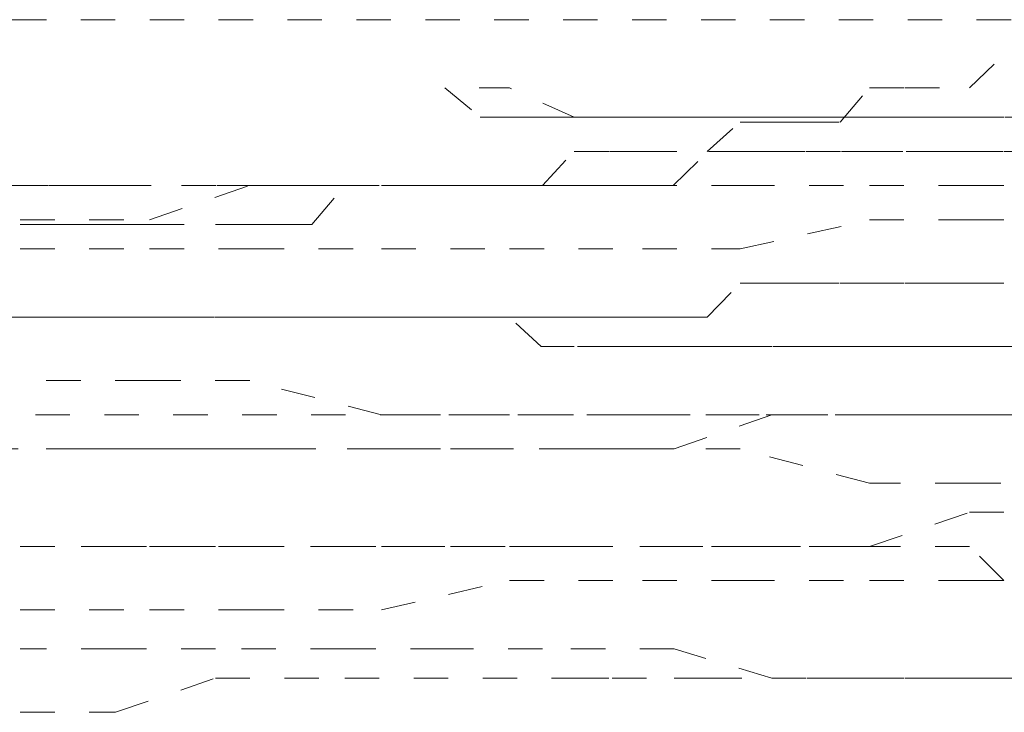
# Model space of a CAD drawing. Units: inches. Extents: x -1070 to 2127, y -186 to 2090.
# Drawn here: x 220 to 225, y 612 to 615 of the extents above; entities that cross this region are included whole.
import ezdxf

# ---------------------------------------------------------------- set-up
doc = ezdxf.new("R2010")
doc.units = ezdxf.units.IN
doc.header["$MEASUREMENT"] = 0
for name, pattern in [('AI-Linetype-1017', [0.352778, 0.176389, -0.176389]), ('AI-Linetype-1018', [0.352778, 0.176389, -0.176389]), ('AI-Linetype-1019', [0.352778, 0.176389, -0.176389]), ('AI-Linetype-1020', [0.352778, 0.176389, -0.176389]), ('AI-Linetype-1021', [0.352778, 0.176389, -0.176389]), ('AI-Linetype-1022', [0.352778, 0.176389, -0.176389]), ('AI-Linetype-1023', [0.352778, 0.176389, -0.176389]), ('AI-Linetype-1024', [0.352778, 0.176389, -0.176389]), ('AI-Linetype-1025', [0.352778, 0.176389, -0.176389]), ('AI-Linetype-1179', [0.352778, 0.176389, -0.176389]), ('AI-Linetype-1180', [0.352778, 0.176389, -0.176389]), ('AI-Linetype-1181', [0.352778, 0.176389, -0.176389]), ('AI-Linetype-1182', [0.352778, 0.176389, -0.176389]), ('AI-Linetype-1183', [0.352778, 0.176389, -0.176389]), ('AI-Linetype-1184', [0.352778, 0.176389, -0.176389]), ('AI-Linetype-1185', [0.352778, 0.176389, -0.176389]), ('AI-Linetype-1186', [0.352778, 0.176389, -0.176389]), ('AI-Linetype-1187', [0.352778, 0.176389, -0.176389]), ('AI-Linetype-1188', [0.352778, 0.176389, -0.176389]), ('AI-Linetype-1189', [0.352778, 0.176389, -0.176389]), ('AI-Linetype-1190', [0.352778, 0.176389, -0.176389]), ('AI-Linetype-1191', [0.352778, 0.176389, -0.176389]), ('AI-Linetype-1410', [0.352778, 0.176389, -0.176389]), ('AI-Linetype-1412', [0.352778, 0.176389, -0.176389]), ('AI-Linetype-1847', [0.352778, 0.176389, -0.176389]), ('AI-Linetype-1915', [0.352778, 0.176389, -0.176389]), ('AI-Linetype-1916', [0.352778, 0.176389, -0.176389]), ('AI-Linetype-1922', [0.352778, 0.176389, -0.176389]), ('AI-Linetype-1926', [0.352778, 0.176389, -0.176389]), ('AI-Linetype-1935', [0.352778, 0.176389, -0.176389]), ('AI-Linetype-1941', [0.352778, 0.176389, -0.176389]), ('AI-Linetype-1942', [0.352778, 0.176389, -0.176389]), ('AI-Linetype-1943', [0.352778, 0.176389, -0.176389]), ('AI-Linetype-2004', [0.352778, 0.176389, -0.176389]), ('AI-Linetype-2005', [0.352778, 0.176389, -0.176389]), ('AI-Linetype-2011', [0.352778, 0.176389, -0.176389]), ('AI-Linetype-2016', [0.352778, 0.176389, -0.176389]), ('AI-Linetype-598', [0.352778, 0.176389, -0.176389]), ('AI-Linetype-599', [0.352778, 0.176389, -0.176389]), ('AI-Linetype-600', [0.352778, 0.176389, -0.176389]), ('AI-Linetype-601', [0.352778, 0.176389, -0.176389]), ('AI-Linetype-602', [0.352778, 0.176389, -0.176389]), ('AI-Linetype-603', [0.352778, 0.176389, -0.176389]), ('AI-Linetype-604', [0.352778, 0.176389, -0.176389]), ('AI-Linetype-605', [0.352778, 0.176389, -0.176389]), ('AI-Linetype-606', [0.352778, 0.176389, -0.176389]), ('AI-Linetype-624', [0.352778, 0.176389, -0.176389]), ('AI-Linetype-625', [0.352778, 0.176389, -0.176389]), ('AI-Linetype-626', [0.352778, 0.176389, -0.176389]), ('AI-Linetype-627', [0.352778, 0.176389, -0.176389]), ('AI-Linetype-628', [0.352778, 0.176389, -0.176389]), ('AI-Linetype-629', [0.352778, 0.176389, -0.176389]), ('AI-Linetype-630', [0.352778, 0.176389, -0.176389]), ('AI-Linetype-631', [0.352778, 0.176389, -0.176389]), ('AI-Linetype-632', [0.352778, 0.176389, -0.176389]), ('AI-Linetype-633', [0.352778, 0.176389, -0.176389]), ('AI-Linetype-634', [0.352778, 0.176389, -0.176389]), ('AI-Linetype-635', [0.352778, 0.176389, -0.176389]), ('AI-Linetype-636', [0.352778, 0.176389, -0.176389]), ('AI-Linetype-637', [0.352778, 0.176389, -0.176389]), ('AI-Linetype-638', [0.352778, 0.176389, -0.176389]), ('AI-Linetype-639', [0.352778, 0.176389, -0.176389]), ('AI-Linetype-640', [0.352778, 0.176389, -0.176389]), ('AI-Linetype-641', [0.352778, 0.176389, -0.176389]), ('AI-Linetype-788', [0.352778, 0.176389, -0.176389]), ('AI-Linetype-789', [0.352778, 0.176389, -0.176389]), ('AI-Linetype-790', [0.352778, 0.176389, -0.176389]), ('AI-Linetype-791', [0.352778, 0.176389, -0.176389]), ('AI-Linetype-792', [0.352778, 0.176389, -0.176389]), ('AI-Linetype-793', [0.352778, 0.176389, -0.176389]), ('AI-Linetype-794', [0.352778, 0.176389, -0.176389]), ('AI-Linetype-795', [0.352778, 0.176389, -0.176389]), ('AI-Linetype-796', [0.352778, 0.176389, -0.176389]), ('AI-Linetype-798', [0.352778, 0.176389, -0.176389]), ('AI-Linetype-799', [0.352778, 0.176389, -0.176389]), ('AI-Linetype-800', [0.352778, 0.176389, -0.176389]), ('AI-Linetype-801', [0.352778, 0.176389, -0.176389]), ('AI-Linetype-802', [0.352778, 0.176389, -0.176389]), ('AI-Linetype-803', [0.352778, 0.176389, -0.176389]), ('AI-Linetype-804', [0.352778, 0.176389, -0.176389]), ('AI-Linetype-805', [0.352778, 0.176389, -0.176389]), ('AI-Linetype-806', [0.352778, 0.176389, -0.176389]), ('AI-Linetype-824', [0.352778, 0.176389, -0.176389]), ('AI-Linetype-825', [0.352778, 0.176389, -0.176389]), ('AI-Linetype-826', [0.352778, 0.176389, -0.176389]), ('AI-Linetype-827', [0.352778, 0.176389, -0.176389]), ('AI-Linetype-828', [0.352778, 0.176389, -0.176389]), ('AI-Linetype-829', [0.352778, 0.176389, -0.176389]), ('AI-Linetype-830', [0.352778, 0.176389, -0.176389]), ('AI-Linetype-831', [0.352778, 0.176389, -0.176389]), ('AI-Linetype-832', [0.352778, 0.176389, -0.176389]), ('AI-Linetype-833', [0.352778, 0.176389, -0.176389]), ('AI-Linetype-834', [0.352778, 0.176389, -0.176389]), ('AI-Linetype-835', [0.352778, 0.176389, -0.176389]), ('AI-Linetype-836', [0.352778, 0.176389, -0.176389]), ('AI-Linetype-837', [0.352778, 0.176389, -0.176389]), ('AI-Linetype-838', [0.352778, 0.176389, -0.176389]), ('AI-Linetype-839', [0.352778, 0.176389, -0.176389]), ('AI-Linetype-840', [0.352778, 0.176389, -0.176389]), ('AI-Linetype-841', [0.352778, 0.176389, -0.176389]), ('AI-Linetype-988', [0.352778, 0.176389, -0.176389]), ('AI-Linetype-989', [0.352778, 0.176389, -0.176389]), ('AI-Linetype-990', [0.352778, 0.176389, -0.176389]), ('AI-Linetype-991', [0.352778, 0.176389, -0.176389]), ('AI-Linetype-992', [0.352778, 0.176389, -0.176389]), ('AI-Linetype-993', [0.352778, 0.176389, -0.176389]), ('AI-Linetype-994', [0.352778, 0.176389, -0.176389]), ('AI-Linetype-995', [0.352778, 0.176389, -0.176389]), ('AI-Linetype-996', [0.352778, 0.176389, -0.176389])]:
    doc.linetypes.add(name, pattern=pattern)
doc.layers.add('图层 1', color=7, linetype='Continuous')

msp = doc.modelspace()

# ---------------------------------------------------------------- linework, layer by layer
at = {"layer": '图层 1', "color": 7, "linetype": 'AI-Linetype-1412', "lineweight": 5}
msp.add_lwpolyline([(213.3991, 615.2284), (225.5103, 615.2284)], dxfattribs=at)
at = {"layer": '图层 1', "color": 7, "linetype": 'AI-Linetype-2016', "lineweight": 5}
msp.add_lwpolyline([(219.8139, 614.1791), (220.1449, 614.1791), (220.2948, 614.1791), (220.4634, 614.1791), (220.6321, 614.1791), (220.807, 614.1791), (221.1443, 614.1791), (221.3192, 614.1791), (221.4878, 614.1791), (221.6377, 614.1791), (221.8064, 614.3789), (222, 614.3789), (222.3186, 614.3789), (222.4997, 614.3789), (222.6496, 614.3789), (222.8182, 614.3789), (222.9806, 614.5538), (223.1618, 614.5538), (223.3304, 614.5538), (223.6615, 614.5538), (223.8301, 614.7037), (223.9925, 614.7037), (224.1612, 614.7037), (224.3423, 614.7037), (224.4922, 614.8786), (224.6734, 614.8786), (225.0044, 614.8786), (225.1855, 615.0535)], dxfattribs=at)
at = {"layer": '图层 1', "color": 7, "linetype": 'AI-Linetype-2011', "lineweight": 5}
msp.add_lwpolyline([(222.3186, 614.8786), (222.4997, 614.7287), (222.6496, 614.7287), (222.8182, 614.7287), (222.9806, 614.7287), (223.1618, 614.7287), (223.3304, 614.7287), (223.4928, 614.7287), (223.6615, 614.7287), (223.8301, 614.7287), (223.9925, 614.7287), (224.1737, 614.7287), (224.3423, 614.7287), (224.4922, 614.7287), (224.6734, 614.7287), (224.8358, 614.7287), (225.0044, 614.7287), (225.1855, 614.7287), (225.3354, 614.7287), (225.5166, 614.7287), (225.6727, 614.7287)], dxfattribs=at)
at = {"layer": '图层 1', "color": 7, "linetype": 'AI-Linetype-788', "lineweight": 5}
msp.add_lwpolyline([(222.6496, 614.8786), (222.4934, 614.8786)], dxfattribs=at)
at = {"layer": '图层 1', "color": 7, "linetype": 'AI-Linetype-789', "lineweight": 5}
msp.add_lwpolyline([(222.9806, 614.7287), (222.6496, 614.8786)], dxfattribs=at)
at = {"layer": '图层 1', "color": 7, "linetype": 'AI-Linetype-790', "lineweight": 5}
msp.add_lwpolyline([(223.3304, 614.7287), (222.9869, 614.7287)], dxfattribs=at)
at = {"layer": '图层 1', "color": 7, "linetype": 'AI-Linetype-791', "lineweight": 5}
msp.add_lwpolyline([(223.6615, 614.7287), (223.3304, 614.7287)], dxfattribs=at)
at = {"layer": '图层 1', "color": 7, "linetype": 'AI-Linetype-792', "lineweight": 5}
msp.add_lwpolyline([(223.9925, 614.7287), (223.6615, 614.7287)], dxfattribs=at)
at = {"layer": '图层 1', "color": 7, "linetype": 'AI-Linetype-793', "lineweight": 5}
msp.add_lwpolyline([(224.3423, 614.7287), (223.9988, 614.7287)], dxfattribs=at)
at = {"layer": '图层 1', "color": 7, "linetype": 'AI-Linetype-794', "lineweight": 5}
msp.add_lwpolyline([(224.6734, 614.7287), (224.3423, 614.7287)], dxfattribs=at)
at = {"layer": '图层 1', "color": 7, "linetype": 'AI-Linetype-795', "lineweight": 5}
msp.add_lwpolyline([(225.0044, 614.7287), (224.6734, 614.7287)], dxfattribs=at)
at = {"layer": '图层 1', "color": 7, "linetype": 'AI-Linetype-796', "lineweight": 5}
msp.add_lwpolyline([(225.1793, 614.7287), (224.9982, 614.7287)], dxfattribs=at)
at = {"layer": '图层 1', "color": 7, "linetype": 'AI-Linetype-1915', "lineweight": 5}
msp.add_lwpolyline([(220.4697, 614.3789), (220.6383, 614.3789), (220.9694, 614.3789), (221.1505, 614.3789), (221.3129, 614.3789), (221.4816, 614.3789), (221.644, 614.3789), (221.8001, 614.3789), (221.9938, 614.3789), (222.1437, 614.3789), (222.3248, 614.3789), (222.4934, 614.3789), (222.6434, 614.3789), (222.8245, 614.3789), (222.9744, 614.3789), (223.168, 614.3789), (223.3367, 614.3789), (223.4866, 614.3789), (223.6677, 614.5538), (223.8364, 614.5538), (223.9863, 614.5538), (224.1674, 614.5538), (224.3486, 614.5538), (224.486, 614.5538), (224.6796, 614.5538), (224.8295, 614.5538), (224.9982, 614.5538), (225.1793, 614.5538), (225.3417, 614.5538)], dxfattribs=at)
at = {"layer": '图层 1', "color": 7, "linetype": 'AI-Linetype-1916', "lineweight": 5}
msp.add_lwpolyline([(220.4697, 614.3789), (220.2886, 614.3789), (220.1511, 614.3789), (219.8076, 614.3789)], dxfattribs=at)
at = {"layer": '图层 1', "color": 7, "linetype": 'AI-Linetype-605', "lineweight": 5}
msp.add_lwpolyline([(220.807, 614.204), (221.3192, 614.3789)], dxfattribs=at)
at = {"layer": '图层 1', "color": 7, "linetype": 'AI-Linetype-604', "lineweight": 5}
msp.add_lwpolyline([(221.3192, 614.3789), (222, 614.3789)], dxfattribs=at)
at = {"layer": '图层 1', "color": 7, "linetype": 'AI-Linetype-603', "lineweight": 5}
msp.add_lwpolyline([(221.9938, 614.3789), (222.6434, 614.3789)], dxfattribs=at)
at = {"layer": '图层 1', "color": 7, "linetype": 'AI-Linetype-602', "lineweight": 5}
msp.add_lwpolyline([(222.6496, 614.3789), (223.3304, 614.3789)], dxfattribs=at)
at = {"layer": '图层 1', "color": 7, "linetype": 'AI-Linetype-601', "lineweight": 5}
msp.add_lwpolyline([(223.3304, 614.3789), (223.8301, 614.3789)], dxfattribs=at)
at = {"layer": '图层 1', "color": 7, "linetype": 'AI-Linetype-600', "lineweight": 5}
msp.add_lwpolyline([(223.8301, 614.3789), (224.4985, 614.3789)], dxfattribs=at)
at = {"layer": '图层 1', "color": 7, "linetype": 'AI-Linetype-599', "lineweight": 5}
msp.add_lwpolyline([(224.4922, 614.3789), (225.0044, 614.3789)], dxfattribs=at)
at = {"layer": '图层 1', "color": 7, "linetype": 'AI-Linetype-598', "lineweight": 5}
msp.add_lwpolyline([(225.0044, 614.3789), (225.5166, 614.3789)], dxfattribs=at)
at = {"layer": '图层 1', "color": 7, "linetype": 'AI-Linetype-606', "lineweight": 5}
msp.add_lwpolyline([(220.1449, 614.204), (220.8132, 614.204)], dxfattribs=at)
at = {"layer": '图层 1', "color": 7, "linetype": 'AI-Linetype-800', "lineweight": 5}
msp.add_lwpolyline([(223.8301, 614.0541), (224.4985, 614.204)], dxfattribs=at)
at = {"layer": '图层 1', "color": 7, "linetype": 'AI-Linetype-799', "lineweight": 5}
msp.add_lwpolyline([(224.4922, 614.204), (225.0044, 614.204)], dxfattribs=at)
at = {"layer": '图层 1', "color": 7, "linetype": 'AI-Linetype-798', "lineweight": 5}
msp.add_lwpolyline([(225.0044, 614.204), (225.5166, 614.204)], dxfattribs=at)
at = {"layer": '图层 1', "color": 7, "linetype": 'AI-Linetype-806', "lineweight": 5}
msp.add_lwpolyline([(220.1449, 614.0541), (220.8132, 614.0541)], dxfattribs=at)
at = {"layer": '图层 1', "color": 7, "linetype": 'AI-Linetype-805', "lineweight": 5}
msp.add_lwpolyline([(220.807, 614.0541), (221.3192, 614.0541)], dxfattribs=at)
at = {"layer": '图层 1', "color": 7, "linetype": 'AI-Linetype-804', "lineweight": 5}
msp.add_lwpolyline([(221.3192, 614.0541), (222, 614.0541)], dxfattribs=at)
at = {"layer": '图层 1', "color": 7, "linetype": 'AI-Linetype-803', "lineweight": 5}
msp.add_lwpolyline([(221.9938, 614.0541), (222.6434, 614.0541)], dxfattribs=at)
at = {"layer": '图层 1', "color": 7, "linetype": 'AI-Linetype-802', "lineweight": 5}
msp.add_lwpolyline([(222.6496, 614.0541), (223.3304, 614.0541)], dxfattribs=at)
at = {"layer": '图层 1', "color": 7, "linetype": 'AI-Linetype-801', "lineweight": 5}
msp.add_lwpolyline([(223.3304, 614.0541), (223.8301, 614.0541)], dxfattribs=at)
at = {"layer": '图层 1', "color": 7, "linetype": 'AI-Linetype-2005', "lineweight": 5}
msp.add_lwpolyline([(220.1449, 613.7044), (220.3011, 613.7044), (220.4634, 613.7044), (220.6321, 613.7044), (220.8132, 613.7044), (220.9631, 613.7044), (221.1443, 613.7044), (221.3192, 613.7044), (221.4753, 613.7044), (221.644, 613.7044), (221.8064, 613.7044), (222, 613.7044), (222.1437, 613.7044), (222.3186, 613.7044), (222.4997, 613.7044), (222.6496, 613.7044), (222.8182, 613.7044), (222.9869, 613.7044), (223.1618, 613.7044), (223.3304, 613.7044), (223.4991, 613.7044), (223.6615, 613.7044), (223.8301, 613.8792), (223.9925, 613.8792), (224.1612, 613.8792), (224.3423, 613.8792), (224.4922, 613.8792), (224.6734, 613.8792), (224.842, 613.8792), (225.0044, 613.8792), (225.1855, 613.8792)], dxfattribs=at)
at = {"layer": '图层 1', "color": 7, "linetype": 'AI-Linetype-2004', "lineweight": 5}
msp.add_lwpolyline([(220.1449, 613.7044), (219.9513, 613.7044)], dxfattribs=at)
at = {"layer": '图层 1', "color": 7, "linetype": 'AI-Linetype-1922', "lineweight": 5}
msp.add_lwpolyline([(225.3479, 613.5544), (225.1793, 613.5544), (225.0044, 613.5544), (224.8358, 613.5544), (224.6671, 613.5544), (224.4922, 613.5544), (224.3361, 613.5544), (224.1737, 613.5544), (223.9925, 613.5544), (223.8239, 613.5544), (223.6615, 613.5544), (223.4928, 613.5544), (223.3242, 613.5544), (223.1743, 613.5544), (222.9806, 613.5544), (222.812, 613.5544), (222.6496, 613.7044), (222.4934, 613.7044), (222.3186, 613.7044), (222.1499, 613.7044), (221.9938, 613.7044), (221.8064, 613.7044), (221.6377, 613.7044), (221.4816, 613.7044), (221.3192, 613.7044), (221.138, 613.7044), (220.9756, 613.7044), (220.807, 613.7044), (220.6258, 613.7044), (220.4759, 613.7044), (220.2948, 613.7044), (220.1387, 613.7044)], dxfattribs=at)
at = {"layer": '图层 1', "color": 7, "linetype": 'AI-Linetype-624', "lineweight": 5}
msp.add_lwpolyline([(220.807, 613.3796), (220.1387, 613.3796)], dxfattribs=at)
at = {"layer": '图层 1', "color": 7, "linetype": 'AI-Linetype-625', "lineweight": 5}
msp.add_lwpolyline([(221.3192, 613.3796), (220.807, 613.3796)], dxfattribs=at)
at = {"layer": '图层 1', "color": 7, "linetype": 'AI-Linetype-626', "lineweight": 5}
msp.add_lwpolyline([(221.9938, 613.2047), (221.3129, 613.3796)], dxfattribs=at)
at = {"layer": '图层 1', "color": 7, "linetype": 'AI-Linetype-1410', "lineweight": 5}
msp.add_lwpolyline([(211.0505, 613.2047), (224.3423, 613.2047)], dxfattribs=at)
at = {"layer": '图层 1', "color": 7, "linetype": 'AI-Linetype-627', "lineweight": 5}
msp.add_lwpolyline([(222.6496, 613.2047), (222, 613.2047)], dxfattribs=at)
at = {"layer": '图层 1', "color": 7, "linetype": 'AI-Linetype-628', "lineweight": 5}
msp.add_lwpolyline([(223.3304, 613.2047), (222.6496, 613.2047)], dxfattribs=at)
at = {"layer": '图层 1', "color": 7, "linetype": 'AI-Linetype-629', "lineweight": 5}
msp.add_lwpolyline([(223.8301, 613.2047), (223.3304, 613.2047)], dxfattribs=at)
at = {"layer": '图层 1', "color": 7, "linetype": 'AI-Linetype-989', "lineweight": 5}
msp.add_lwpolyline([(223.4928, 613.0298), (223.9925, 613.2047)], dxfattribs=at)
at = {"layer": '图层 1', "color": 7, "linetype": 'AI-Linetype-630', "lineweight": 5}
msp.add_lwpolyline([(224.4922, 613.2047), (223.8239, 613.2047)], dxfattribs=at)
at = {"layer": '图层 1', "color": 7, "linetype": 'AI-Linetype-988', "lineweight": 5}
msp.add_lwpolyline([(223.9925, 613.2047), (224.3361, 613.2047)], dxfattribs=at)
at = {"layer": '图层 1', "color": 7, "linetype": 'AI-Linetype-1926', "lineweight": 5}
msp.add_lwpolyline([(226.516, 613.2047), (226.1974, 613.2047), (226.0163, 613.2047), (225.6727, 613.2047), (225.5166, 613.2047), (225.3417, 613.2047), (225.0044, 613.2047), (224.842, 613.2047), (224.6734, 613.2047), (224.3423, 613.2047)], dxfattribs=at)
at = {"layer": '图层 1', "color": 7, "linetype": 'AI-Linetype-631', "lineweight": 5}
msp.add_lwpolyline([(225.0044, 613.2047), (224.4922, 613.2047)], dxfattribs=at)
at = {"layer": '图层 1', "color": 7, "linetype": 'AI-Linetype-632', "lineweight": 5}
msp.add_lwpolyline([(225.5166, 613.2047), (225.0044, 613.2047)], dxfattribs=at)
at = {"layer": '图层 1', "color": 7, "linetype": 'AI-Linetype-996', "lineweight": 5}
msp.add_lwpolyline([(219.9575, 613.0298), (220.4697, 613.0298)], dxfattribs=at)
at = {"layer": '图层 1', "color": 7, "linetype": 'AI-Linetype-824', "lineweight": 5}
msp.add_lwpolyline([(220.807, 613.0298), (220.1387, 613.0298)], dxfattribs=at)
at = {"layer": '图层 1', "color": 7, "linetype": 'AI-Linetype-995', "lineweight": 5}
msp.add_lwpolyline([(220.4697, 613.0298), (220.9694, 613.0298)], dxfattribs=at)
at = {"layer": '图层 1', "color": 7, "linetype": 'AI-Linetype-825', "lineweight": 5}
msp.add_lwpolyline([(221.3192, 613.0298), (220.807, 613.0298)], dxfattribs=at)
at = {"layer": '图层 1', "color": 7, "linetype": 'AI-Linetype-994', "lineweight": 5}
msp.add_lwpolyline([(220.9694, 613.0298), (221.4816, 613.0298)], dxfattribs=at)
at = {"layer": '图层 1', "color": 7, "linetype": 'AI-Linetype-826', "lineweight": 5}
msp.add_lwpolyline([(221.9938, 613.0298), (221.3129, 613.0298)], dxfattribs=at)
at = {"layer": '图层 1', "color": 7, "linetype": 'AI-Linetype-993', "lineweight": 5}
msp.add_lwpolyline([(221.4816, 613.0298), (221.9938, 613.0298)], dxfattribs=at)
at = {"layer": '图层 1', "color": 7, "linetype": 'AI-Linetype-992', "lineweight": 5}
msp.add_lwpolyline([(221.9938, 613.0298), (222.4934, 613.0298)], dxfattribs=at)
at = {"layer": '图层 1', "color": 7, "linetype": 'AI-Linetype-827', "lineweight": 5}
msp.add_lwpolyline([(222.6496, 613.0298), (222, 613.0298)], dxfattribs=at)
at = {"layer": '图层 1', "color": 7, "linetype": 'AI-Linetype-991', "lineweight": 5}
msp.add_lwpolyline([(222.4934, 613.0298), (222.9806, 613.0298)], dxfattribs=at)
at = {"layer": '图层 1', "color": 7, "linetype": 'AI-Linetype-828', "lineweight": 5}
msp.add_lwpolyline([(223.3304, 613.0298), (222.6496, 613.0298)], dxfattribs=at)
at = {"layer": '图层 1', "color": 7, "linetype": 'AI-Linetype-990', "lineweight": 5}
msp.add_lwpolyline([(222.9806, 613.0298), (223.4928, 613.0298)], dxfattribs=at)
at = {"layer": '图层 1', "color": 7, "linetype": 'AI-Linetype-829', "lineweight": 5}
msp.add_lwpolyline([(223.8301, 613.0298), (223.3304, 613.0298)], dxfattribs=at)
at = {"layer": '图层 1', "color": 7, "linetype": 'AI-Linetype-830', "lineweight": 5}
msp.add_lwpolyline([(224.4922, 612.8549), (223.8239, 613.0298)], dxfattribs=at)
at = {"layer": '图层 1', "color": 7, "linetype": 'AI-Linetype-831', "lineweight": 5}
msp.add_lwpolyline([(225.0044, 612.8549), (224.4922, 612.8549)], dxfattribs=at)
at = {"layer": '图层 1', "color": 7, "linetype": 'AI-Linetype-832', "lineweight": 5}
msp.add_lwpolyline([(225.5166, 612.8549), (225.0044, 612.8549)], dxfattribs=at)
at = {"layer": '图层 1', "color": 7, "linetype": 'AI-Linetype-634', "lineweight": 5}
msp.add_lwpolyline([(224.4922, 612.5301), (225.0044, 612.705)], dxfattribs=at)
at = {"layer": '图层 1', "color": 7, "linetype": 'AI-Linetype-633', "lineweight": 5}
msp.add_lwpolyline([(225.0044, 612.705), (225.5166, 612.705)], dxfattribs=at)
at = {"layer": '图层 1', "color": 7, "linetype": 'AI-Linetype-641', "lineweight": 5}
msp.add_lwpolyline([(220.1449, 612.5301), (220.8132, 612.5301)], dxfattribs=at)
at = {"layer": '图层 1', "color": 7, "linetype": 'AI-Linetype-1179', "lineweight": 5}
msp.add_lwpolyline([(220.6321, 612.5301), (220.1449, 612.5301)], dxfattribs=at)
at = {"layer": '图层 1', "color": 7, "linetype": 'AI-Linetype-1180', "lineweight": 5}
msp.add_lwpolyline([(221.1443, 612.5301), (220.6321, 612.5301)], dxfattribs=at)
at = {"layer": '图层 1', "color": 7, "linetype": 'AI-Linetype-640', "lineweight": 5}
msp.add_lwpolyline([(220.807, 612.5301), (221.3192, 612.5301)], dxfattribs=at)
at = {"layer": '图层 1', "color": 7, "linetype": 'AI-Linetype-1181', "lineweight": 5}
msp.add_lwpolyline([(221.8064, 612.5301), (221.1443, 612.5301)], dxfattribs=at)
at = {"layer": '图层 1', "color": 7, "linetype": 'AI-Linetype-639', "lineweight": 5}
msp.add_lwpolyline([(221.3192, 612.5301), (222, 612.5301)], dxfattribs=at)
at = {"layer": '图层 1', "color": 7, "linetype": 'AI-Linetype-1182', "lineweight": 5}
msp.add_lwpolyline([(222.3186, 612.5301), (221.8064, 612.5301)], dxfattribs=at)
at = {"layer": '图层 1', "color": 7, "linetype": 'AI-Linetype-638', "lineweight": 5}
msp.add_lwpolyline([(221.9938, 612.5301), (222.6434, 612.5301)], dxfattribs=at)
at = {"layer": '图层 1', "color": 7, "linetype": 'AI-Linetype-1183', "lineweight": 5}
msp.add_lwpolyline([(222.9806, 612.5301), (222.3186, 612.5301)], dxfattribs=at)
at = {"layer": '图层 1', "color": 7, "linetype": 'AI-Linetype-637', "lineweight": 5}
msp.add_lwpolyline([(222.6496, 612.5301), (223.3304, 612.5301)], dxfattribs=at)
at = {"layer": '图层 1', "color": 7, "linetype": 'AI-Linetype-1184', "lineweight": 5}
msp.add_lwpolyline([(223.4928, 612.5301), (222.9806, 612.5301)], dxfattribs=at)
at = {"layer": '图层 1', "color": 7, "linetype": 'AI-Linetype-636', "lineweight": 5}
msp.add_lwpolyline([(223.3304, 612.5301), (223.8301, 612.5301)], dxfattribs=at)
at = {"layer": '图层 1', "color": 7, "linetype": 'AI-Linetype-1185', "lineweight": 5}
msp.add_lwpolyline([(223.9925, 612.5301), (223.4928, 612.5301)], dxfattribs=at)
at = {"layer": '图层 1', "color": 7, "linetype": 'AI-Linetype-635', "lineweight": 5}
msp.add_lwpolyline([(223.8301, 612.5301), (224.4985, 612.5301)], dxfattribs=at)
at = {"layer": '图层 1', "color": 7, "linetype": 'AI-Linetype-1186', "lineweight": 5}
msp.add_lwpolyline([(224.4922, 612.5301), (223.9925, 612.5301)], dxfattribs=at)
at = {"layer": '图层 1', "color": 7, "linetype": 'AI-Linetype-1187', "lineweight": 5}
msp.add_lwpolyline([(225.0044, 612.5301), (224.4922, 612.5301)], dxfattribs=at)
at = {"layer": '图层 1', "color": 7, "linetype": 'AI-Linetype-1935', "lineweight": 5}
msp.add_lwpolyline([(226.6909, 612.3552), (226.3598, 612.3552), (226.1912, 612.3552), (226.01, 612.3552), (225.6665, 612.3552), (225.5166, 612.3552), (225.1793, 612.3552), (225.0044, 612.5301)], dxfattribs=at)
at = {"layer": '图层 1', "color": 7, "linetype": 'AI-Linetype-838', "lineweight": 5}
msp.add_lwpolyline([(221.9938, 612.2053), (222.6434, 612.3552)], dxfattribs=at)
at = {"layer": '图层 1', "color": 7, "linetype": 'AI-Linetype-837', "lineweight": 5}
msp.add_lwpolyline([(222.6496, 612.3552), (223.3304, 612.3552)], dxfattribs=at)
at = {"layer": '图层 1', "color": 7, "linetype": 'AI-Linetype-836', "lineweight": 5}
msp.add_lwpolyline([(223.3304, 612.3552), (223.8301, 612.3552)], dxfattribs=at)
at = {"layer": '图层 1', "color": 7, "linetype": 'AI-Linetype-835', "lineweight": 5}
msp.add_lwpolyline([(223.8301, 612.3552), (224.4985, 612.3552)], dxfattribs=at)
at = {"layer": '图层 1', "color": 7, "linetype": 'AI-Linetype-834', "lineweight": 5}
msp.add_lwpolyline([(224.4922, 612.3552), (225.0044, 612.3552)], dxfattribs=at)
at = {"layer": '图层 1', "color": 7, "linetype": 'AI-Linetype-833', "lineweight": 5}
msp.add_lwpolyline([(225.0044, 612.3552), (225.5166, 612.3552)], dxfattribs=at)
at = {"layer": '图层 1', "color": 7, "linetype": 'AI-Linetype-841', "lineweight": 5}
msp.add_lwpolyline([(220.1449, 612.2053), (220.8132, 612.2053)], dxfattribs=at)
at = {"layer": '图层 1', "color": 7, "linetype": 'AI-Linetype-840', "lineweight": 5}
msp.add_lwpolyline([(220.807, 612.2053), (221.3192, 612.2053)], dxfattribs=at)
at = {"layer": '图层 1', "color": 7, "linetype": 'AI-Linetype-839', "lineweight": 5}
msp.add_lwpolyline([(221.3192, 612.2053), (222, 612.2053)], dxfattribs=at)
at = {"layer": '图层 1', "color": 7, "linetype": 'AI-Linetype-1017', "lineweight": 5}
msp.add_lwpolyline([(220.6321, 612.0054), (220.1449, 612.0054)], dxfattribs=at)
at = {"layer": '图层 1', "color": 7, "linetype": 'AI-Linetype-1018', "lineweight": 5}
msp.add_lwpolyline([(221.1443, 612.0054), (220.6321, 612.0054)], dxfattribs=at)
at = {"layer": '图层 1', "color": 7, "linetype": 'AI-Linetype-1019', "lineweight": 5}
msp.add_lwpolyline([(221.8064, 612.0054), (221.1443, 612.0054)], dxfattribs=at)
at = {"layer": '图层 1', "color": 7, "linetype": 'AI-Linetype-1020', "lineweight": 5}
msp.add_lwpolyline([(222.3186, 612.0054), (221.8064, 612.0054)], dxfattribs=at)
at = {"layer": '图层 1', "color": 7, "linetype": 'AI-Linetype-1021', "lineweight": 5}
msp.add_lwpolyline([(222.8182, 612.0054), (222.3186, 612.0054)], dxfattribs=at)
at = {"layer": '图层 1', "color": 7, "linetype": 'AI-Linetype-1022', "lineweight": 5}
msp.add_lwpolyline([(223.4928, 612.0054), (222.812, 612.0054)], dxfattribs=at)
at = {"layer": '图层 1', "color": 7, "linetype": 'AI-Linetype-1023', "lineweight": 5}
msp.add_lwpolyline([(223.9925, 611.8555), (223.4928, 612.0054)], dxfattribs=at)
at = {"layer": '图层 1', "color": 7, "linetype": 'AI-Linetype-1941', "lineweight": 5}
msp.add_lwpolyline([(225.0044, 611.8555), (225.1855, 611.8555), (225.5166, 611.8555), (225.6727, 611.8555), (226.0163, 612.0054), (226.1974, 612.0054), (226.3473, 612.0054), (226.6909, 612.0054)], dxfattribs=at)
at = {"layer": '图层 1', "color": 7, "linetype": 'AI-Linetype-1190', "lineweight": 5}
msp.add_lwpolyline([(220.6321, 611.6806), (221.1443, 611.8555)], dxfattribs=at)
at = {"layer": '图层 1', "color": 7, "linetype": 'AI-Linetype-1189', "lineweight": 5}
msp.add_lwpolyline([(221.1443, 611.8555), (221.8064, 611.8555)], dxfattribs=at)
at = {"layer": '图层 1', "color": 7, "linetype": 'AI-Linetype-1188', "lineweight": 5}
msp.add_lwpolyline([(221.8064, 611.8555), (222.9806, 611.8555)], dxfattribs=at)
at = {"layer": '图层 1', "color": 7, "linetype": 'AI-Linetype-1943', "lineweight": 5}
msp.add_lwpolyline([(222.9806, 611.8555), (223.1743, 611.8555), (223.4928, 611.8555), (223.6615, 611.8555), (223.9925, 611.8555)], dxfattribs=at)
at = {"layer": '图层 1', "color": 7, "linetype": 'AI-Linetype-1024', "lineweight": 5}
msp.add_lwpolyline([(224.4922, 611.8555), (223.9925, 611.8555)], dxfattribs=at)
at = {"layer": '图层 1', "color": 7, "linetype": 'AI-Linetype-1942', "lineweight": 5}
msp.add_lwpolyline([(223.9925, 611.8555), (224.1737, 611.8555), (224.4922, 611.8555), (224.6734, 611.8555), (225.0044, 611.8555)], dxfattribs=at)
at = {"layer": '图层 1', "color": 7, "linetype": 'AI-Linetype-1025', "lineweight": 5}
msp.add_lwpolyline([(225.0044, 611.8555), (224.4922, 611.8555)], dxfattribs=at)
at = {"layer": '图层 1', "color": 7, "linetype": 'AI-Linetype-1847', "lineweight": 5}
msp.add_lwpolyline([(226.6909, 611.8555), (226.3598, 611.8555), (226.1912, 611.8555), (225.8476, 611.8555), (225.6665, 611.8555), (225.3479, 611.8555), (225.1793, 611.8555), (225.0044, 611.8555)], dxfattribs=at)
at = {"layer": '图层 1', "color": 7, "linetype": 'AI-Linetype-1191', "lineweight": 5}
msp.add_lwpolyline([(220.1449, 611.6806), (220.6321, 611.6806)], dxfattribs=at)

doc.saveas('drawing.dxf')
